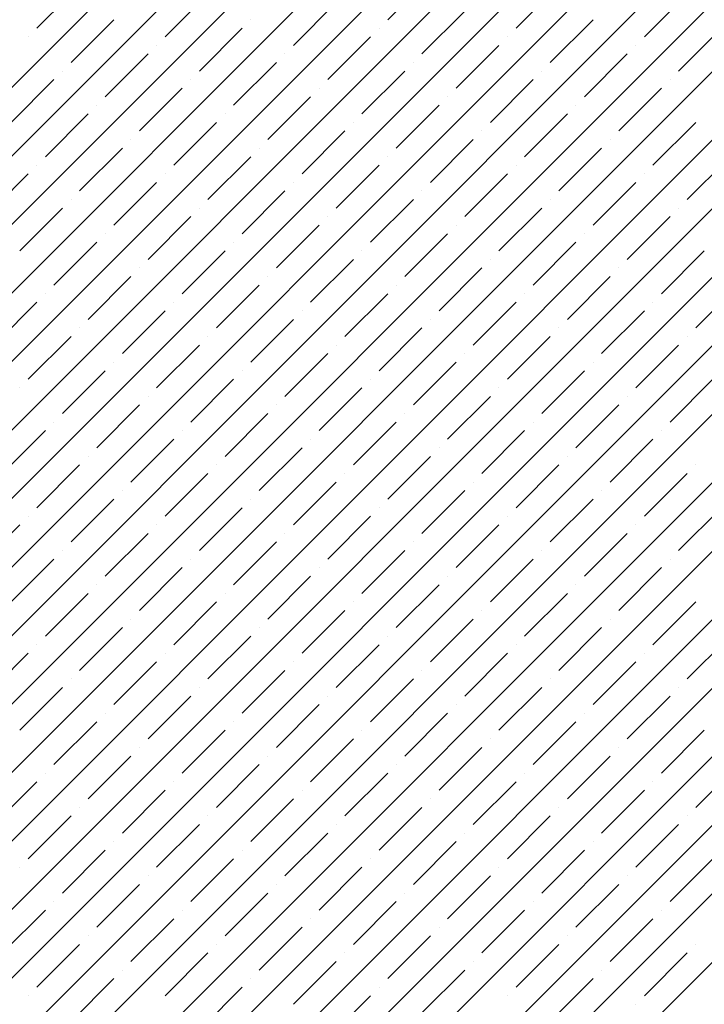
# Model space of a CAD drawing. Units: millimetres. Extents: x -3540 to 42, y -15973 to -12451.
# Drawn here: x -2072 to -2068, y -13175 to -13170 of the extents above; entities that cross this region are included whole.
import ezdxf

# ---------------------------------------------------------------- set-up
doc = ezdxf.new("R2010")
doc.units = ezdxf.units.MM
doc.header["$LTSCALE"] = 5
doc.header["$MEASUREMENT"] = 0
doc.layers.add('Sewatek', color=7, linetype='Continuous')

msp = doc.modelspace()

# ---------------------------------------------------------------- linework, layer by layer
at = {"layer": 'Sewatek', "linetype": 'Continuous', "ltscale": 10}
for p, q in [((-2081.21142, -13179.9296, 1153.28259), (-2056.243, -13154.96119, 1153.28259)), ((-2080.85784, -13179.92957, 1153.28259), (-2055.88942, -13154.96116, 1153.28259)), ((-2080.50425, -13179.92955, 1153.28259), (-2055.53583, -13154.96113, 1153.28259)), ((-2080.15067, -13179.92952, 1153.28259), (-2055.18225, -13154.96109, 1153.28259)), ((-2079.79709, -13179.92949, 1153.28259), (-2054.82866, -13154.96106, 1153.28259)), ((-2079.44351, -13179.92946, 1153.28259), (-2054.47508, -13154.96103, 1153.28259)), ((-2079.08993, -13179.92943, 1153.28259), (-2054.1215, -13154.961, 1153.28259)), ((-2078.73634, -13179.9294, 1153.28259), (-2053.76791, -13154.96097, 1153.28259)), ((-2078.38276, -13179.92937, 1153.28259), (-2053.41433, -13154.96094, 1153.28259)), ((-2078.02918, -13179.92935, 1153.28259), (-2053.06074, -13154.96091, 1153.28259)), ((-2077.6756, -13179.92932, 1153.28259), (-2052.70716, -13154.96088, 1153.28259)), ((-2077.32202, -13179.92929, 1153.28259), (-2052.35357, -13154.96085, 1153.28259)), ((-2076.96843, -13179.92926, 1153.28259), (-2051.99999, -13154.96082, 1153.28259)), ((-2076.61485, -13179.92923, 1153.28259), (-2051.64641, -13154.96079, 1153.28259)), ((-2076.26127, -13179.9292, 1153.28259), (-2051.29282, -13154.96075, 1153.28259)), ((-2075.90769, -13179.92917, 1153.28259), (-2050.93924, -13154.96072, 1153.28259)), ((-2075.55411, -13179.92915, 1153.28259), (-2050.58565, -13154.96069, 1153.28259)), ((-2075.20052, -13179.92912, 1153.28259), (-2050.23207, -13154.96066, 1153.28259)), ((-2074.84694, -13179.92909, 1153.28259), (-2049.87848, -13154.96063, 1153.28259)), ((-2074.49336, -13179.92906, 1153.28259), (-2049.5249, -13154.9606, 1153.28259)), ((-2074.13978, -13179.92903, 1153.28259), (-2049.17132, -13154.96057, 1153.28259)), ((-2073.7862, -13179.929, 1153.28259), (-2048.81773, -13154.96054, 1153.28259)), ((-2073.43261, -13179.92897, 1153.28259), (-2048.46415, -13154.96051, 1153.28259)), ((-2073.07903, -13179.92895, 1153.28259), (-2048.11056, -13154.96048, 1153.28259)), ((-2069.70969, -13170.01886, 1153.28259), (-2069.48872, -13169.79789, 1153.28259)), ((-2071.52165, -13170.06306, 1153.28259), (-2071.30068, -13169.84209, 1153.28259)), ((-2070.85873, -13170.10725, 1153.28259), (-2070.63776, -13169.88628, 1153.28259)), ((-2069.04677, -13170.06306, 1153.28259), (-2068.8258, -13169.84209, 1153.28259)), ((-2068.38386, -13170.10725, 1153.28259), (-2068.16289, -13169.88628, 1153.28259)), ((-2070.19582, -13170.15144, 1153.28259), (-2069.97485, -13169.93047, 1153.28259)), ((-2069.53291, -13170.19564, 1153.28259), (-2069.31194, -13169.97467, 1153.28259)), ((-2071.34487, -13170.23983, 1153.28259), (-2071.1239, -13170.01886, 1153.28259)), ((-2070.41679, -13170.01886, 1153.28259), (-2070.41679, -13170.01886, 1153.28259)), ((-2068.87, -13170.23983, 1153.28259), (-2068.64903, -13170.01886, 1153.28259)), ((-2070.68196, -13170.28403, 1153.28259), (-2070.46099, -13170.06306, 1153.28259)), ((-2069.75388, -13170.06306, 1153.28259), (-2069.75388, -13170.06306, 1153.28259)), ((-2068.20708, -13170.28403, 1153.28259), (-2067.98611, -13170.06306, 1153.28259)), ((-2071.56584, -13170.10725, 1153.28259), (-2071.56584, -13170.10725, 1153.28259)), ((-2070.01905, -13170.32822, 1153.28259), (-2069.79807, -13170.10725, 1153.28259)), ((-2069.09097, -13170.10725, 1153.28259), (-2069.09097, -13170.10725, 1153.28259)), ((-2071.16809, -13170.41661, 1153.28259), (-2070.94712, -13170.19564, 1153.28259)), ((-2070.90293, -13170.15144, 1153.28259), (-2070.90293, -13170.15144, 1153.28259)), ((-2070.24002, -13170.19564, 1153.28259), (-2070.24002, -13170.19564, 1153.28259)), ((-2069.35613, -13170.37242, 1153.28259), (-2069.13516, -13170.15144, 1153.28259)), ((-2068.69322, -13170.41661, 1153.28259), (-2068.47225, -13170.19564, 1153.28259)), ((-2068.42806, -13170.15144, 1153.28259), (-2068.42806, -13170.15144, 1153.28259)), ((-2070.50518, -13170.4608, 1153.28259), (-2070.28421, -13170.23983, 1153.28259)), ((-2069.5771, -13170.23983, 1153.28259), (-2069.5771, -13170.23983, 1153.28259)), ((-2071.38906, -13170.28403, 1153.28259), (-2071.38906, -13170.28403, 1153.28259)), ((-2069.84227, -13170.505, 1153.28259), (-2069.6213, -13170.28403, 1153.28259)), ((-2068.91419, -13170.28403, 1153.28259), (-2068.91419, -13170.28403, 1153.28259)), ((-2071.65423, -13170.54919, 1153.28259), (-2071.43326, -13170.32822, 1153.28259)), ((-2070.72615, -13170.32822, 1153.28259), (-2070.72615, -13170.32822, 1153.28259)), ((-2069.17936, -13170.54919, 1153.28259), (-2068.95839, -13170.32822, 1153.28259)), ((-2068.25128, -13170.32822, 1153.28259), (-2068.25128, -13170.32822, 1153.28259)), ((-2070.99132, -13170.59339, 1153.28259), (-2070.77035, -13170.37242, 1153.28259)), ((-2070.06324, -13170.37242, 1153.28259), (-2070.06324, -13170.37242, 1153.28259)), ((-2068.51644, -13170.59339, 1153.28259), (-2068.29547, -13170.37242, 1153.28259)), ((-2070.3284, -13170.63758, 1153.28259), (-2070.10743, -13170.41661, 1153.28259)), ((-2069.40033, -13170.41661, 1153.28259), (-2069.40033, -13170.41661, 1153.28259)), ((-2071.21229, -13170.4608, 1153.28259), (-2071.21229, -13170.4608, 1153.28259)), ((-2069.66549, -13170.68177, 1153.28259), (-2069.44452, -13170.4608, 1153.28259)), ((-2068.73741, -13170.4608, 1153.28259), (-2068.73741, -13170.4608, 1153.28259)), ((-2071.47745, -13170.72597, 1153.28259), (-2071.25648, -13170.505, 1153.28259)), ((-2070.81454, -13170.77016, 1153.28259), (-2070.59357, -13170.54919, 1153.28259)), ((-2070.54938, -13170.505, 1153.28259), (-2070.54938, -13170.505, 1153.28259)), ((-2069.88646, -13170.54919, 1153.28259), (-2069.88646, -13170.54919, 1153.28259)), ((-2069.00258, -13170.72597, 1153.28259), (-2068.78161, -13170.505, 1153.28259)), ((-2068.33967, -13170.77016, 1153.28259), (-2068.1187, -13170.54919, 1153.28259)), ((-2070.15163, -13170.81436, 1153.28259), (-2069.93066, -13170.59339, 1153.28259)), ((-2069.22355, -13170.59339, 1153.28259), (-2069.22355, -13170.59339, 1153.28259)), ((-2071.03551, -13170.63758, 1153.28259), (-2071.03551, -13170.63758, 1153.28259)), ((-2069.48872, -13170.85855, 1153.28259), (-2069.26774, -13170.63758, 1153.28259)), ((-2068.56064, -13170.63758, 1153.28259), (-2068.56064, -13170.63758, 1153.28259)), ((-2071.30068, -13170.90275, 1153.28259), (-2071.07971, -13170.68177, 1153.28259)), ((-2070.3726, -13170.68177, 1153.28259), (-2070.3726, -13170.68177, 1153.28259)), ((-2068.8258, -13170.90275, 1153.28259), (-2068.60483, -13170.68177, 1153.28259)), ((-2070.63776, -13170.94694, 1153.28259), (-2070.41679, -13170.72597, 1153.28259)), ((-2069.70969, -13170.72597, 1153.28259), (-2069.70969, -13170.72597, 1153.28259)), ((-2068.16289, -13170.94694, 1153.28259), (-2067.94192, -13170.72597, 1153.28259)), ((-2071.52165, -13170.77016, 1153.28259), (-2071.52165, -13170.77016, 1153.28259)), ((-2069.97485, -13170.99113, 1153.28259), (-2069.75388, -13170.77016, 1153.28259)), ((-2069.04677, -13170.77016, 1153.28259), (-2069.04677, -13170.77016, 1153.28259)), ((-2071.78681, -13171.03533, 1153.28259), (-2071.56584, -13170.81436, 1153.28259)), ((-2070.85873, -13170.81436, 1153.28259), (-2070.85873, -13170.81436, 1153.28259)), ((-2069.31194, -13171.03533, 1153.28259), (-2069.09097, -13170.81436, 1153.28259)), ((-2068.38386, -13170.81436, 1153.28259), (-2068.38386, -13170.81436, 1153.28259)), ((-2071.1239, -13171.07952, 1153.28259), (-2070.90293, -13170.85855, 1153.28259)), ((-2070.46099, -13171.12372, 1153.28259), (-2070.24002, -13170.90275, 1153.28259)), ((-2070.19582, -13170.85855, 1153.28259), (-2070.19582, -13170.85855, 1153.28259)), ((-2069.53291, -13170.90275, 1153.28259), (-2069.53291, -13170.90275, 1153.28259)), ((-2068.64903, -13171.07952, 1153.28259), (-2068.42806, -13170.85855, 1153.28259)), ((-2071.34487, -13170.94694, 1153.28259), (-2071.34487, -13170.94694, 1153.28259)), ((-2069.79807, -13171.16791, 1153.28259), (-2069.5771, -13170.94694, 1153.28259)), ((-2068.87, -13170.94694, 1153.28259), (-2068.87, -13170.94694, 1153.28259)), ((-2071.61004, -13171.2121, 1153.28259), (-2071.38906, -13170.99113, 1153.28259)), ((-2070.68196, -13170.99113, 1153.28259), (-2070.68196, -13170.99113, 1153.28259)), ((-2069.13516, -13171.2121, 1153.28259), (-2068.91419, -13170.99113, 1153.28259)), ((-2068.20708, -13170.99113, 1153.28259), (-2068.20708, -13170.99113, 1153.28259)), ((-2070.94712, -13171.2563, 1153.28259), (-2070.72615, -13171.03533, 1153.28259)), ((-2070.01905, -13171.03533, 1153.28259), (-2070.01905, -13171.03533, 1153.28259)), ((-2068.47225, -13171.2563, 1153.28259), (-2068.25128, -13171.03533, 1153.28259)), ((-2070.28421, -13171.30049, 1153.28259), (-2070.06324, -13171.07952, 1153.28259)), ((-2069.35613, -13171.07952, 1153.28259), (-2069.35613, -13171.07952, 1153.28259)), ((-2071.16809, -13171.12372, 1153.28259), (-2071.16809, -13171.12372, 1153.28259)), ((-2069.6213, -13171.34469, 1153.28259), (-2069.40033, -13171.12372, 1153.28259)), ((-2068.69322, -13171.12372, 1153.28259), (-2068.69322, -13171.12372, 1153.28259)), ((-2071.43326, -13171.38888, 1153.28259), (-2071.21229, -13171.16791, 1153.28259)), ((-2070.77035, -13171.43308, 1153.28259), (-2070.54938, -13171.2121, 1153.28259)), ((-2070.50518, -13171.16791, 1153.28259), (-2070.50518, -13171.16791, 1153.28259)), ((-2069.84227, -13171.2121, 1153.28259), (-2069.84227, -13171.2121, 1153.28259)), ((-2068.95839, -13171.38888, 1153.28259), (-2068.73741, -13171.16791, 1153.28259)), ((-2068.29547, -13171.43308, 1153.28259), (-2068.0745, -13171.2121, 1153.28259)), ((-2070.10743, -13171.47727, 1153.28259), (-2069.88646, -13171.2563, 1153.28259)), ((-2069.17936, -13171.2563, 1153.28259), (-2069.17936, -13171.2563, 1153.28259)), ((-2070.99132, -13171.30049, 1153.28259), (-2070.99132, -13171.30049, 1153.28259)), ((-2069.44452, -13171.52146, 1153.28259), (-2069.22355, -13171.30049, 1153.28259)), ((-2068.51644, -13171.30049, 1153.28259), (-2068.51644, -13171.30049, 1153.28259)), ((-2071.25648, -13171.56566, 1153.28259), (-2071.03551, -13171.34469, 1153.28259)), ((-2070.3284, -13171.34469, 1153.28259), (-2070.3284, -13171.34469, 1153.28259)), ((-2068.78161, -13171.56566, 1153.28259), (-2068.56064, -13171.34469, 1153.28259)), ((-2070.59357, -13171.60985, 1153.28259), (-2070.3726, -13171.38888, 1153.28259)), ((-2069.66549, -13171.38888, 1153.28259), (-2069.66549, -13171.38888, 1153.28259)), ((-2068.1187, -13171.60985, 1153.28259), (-2067.89773, -13171.38888, 1153.28259)), ((-2071.47745, -13171.43308, 1153.28259), (-2071.47745, -13171.43308, 1153.28259)), ((-2069.93066, -13171.65405, 1153.28259), (-2069.70969, -13171.43308, 1153.28259)), ((-2069.00258, -13171.43308, 1153.28259), (-2069.00258, -13171.43308, 1153.28259)), ((-2071.74262, -13171.69824, 1153.28259), (-2071.52165, -13171.47727, 1153.28259)), ((-2070.81454, -13171.47727, 1153.28259), (-2070.81454, -13171.47727, 1153.28259)), ((-2069.26774, -13171.69824, 1153.28259), (-2069.04677, -13171.47727, 1153.28259)), ((-2068.33967, -13171.47727, 1153.28259), (-2068.33967, -13171.47727, 1153.28259)), ((-2071.07971, -13171.74243, 1153.28259), (-2070.85873, -13171.52146, 1153.28259)), ((-2070.41679, -13171.78663, 1153.28259), (-2070.19582, -13171.56566, 1153.28259)), ((-2070.15163, -13171.52146, 1153.28259), (-2070.15163, -13171.52146, 1153.28259)), ((-2069.48872, -13171.56566, 1153.28259), (-2069.48872, -13171.56566, 1153.28259)), ((-2068.60483, -13171.74243, 1153.28259), (-2068.38386, -13171.52146, 1153.28259)), ((-2071.30068, -13171.60985, 1153.28259), (-2071.30068, -13171.60985, 1153.28259)), ((-2069.75388, -13171.83082, 1153.28259), (-2069.53291, -13171.60985, 1153.28259)), ((-2068.8258, -13171.60985, 1153.28259), (-2068.8258, -13171.60985, 1153.28259)), ((-2071.56584, -13171.87502, 1153.28259), (-2071.34487, -13171.65405, 1153.28259)), ((-2070.63776, -13171.65405, 1153.28259), (-2070.63776, -13171.65405, 1153.28259)), ((-2069.09097, -13171.87502, 1153.28259), (-2068.87, -13171.65405, 1153.28259)), ((-2068.16289, -13171.65405, 1153.28259), (-2068.16289, -13171.65405, 1153.28259)), ((-2070.90293, -13171.91921, 1153.28259), (-2070.68196, -13171.69824, 1153.28259)), ((-2069.97485, -13171.69824, 1153.28259), (-2069.97485, -13171.69824, 1153.28259)), ((-2068.42806, -13171.91921, 1153.28259), (-2068.20708, -13171.69824, 1153.28259)), ((-2070.24002, -13171.96341, 1153.28259), (-2070.01905, -13171.74243, 1153.28259)), ((-2069.31194, -13171.74243, 1153.28259), (-2069.31194, -13171.74243, 1153.28259)), ((-2071.1239, -13171.78663, 1153.28259), (-2071.1239, -13171.78663, 1153.28259)), ((-2069.5771, -13172.0076, 1153.28259), (-2069.35613, -13171.78663, 1153.28259)), ((-2068.64903, -13171.78663, 1153.28259), (-2068.64903, -13171.78663, 1153.28259)), ((-2071.38906, -13172.05179, 1153.28259), (-2071.16809, -13171.83082, 1153.28259)), ((-2070.46099, -13171.83082, 1153.28259), (-2070.46099, -13171.83082, 1153.28259)), ((-2068.91419, -13172.05179, 1153.28259), (-2068.69322, -13171.83082, 1153.28259)), ((-2071.61004, -13171.91921, 1153.28259), (-2071.61004, -13171.91921, 1153.28259)), ((-2070.72615, -13172.09599, 1153.28259), (-2070.50518, -13171.87502, 1153.28259)), ((-2070.06324, -13172.14018, 1153.28259), (-2069.84227, -13171.91921, 1153.28259)), ((-2069.79807, -13171.87502, 1153.28259), (-2069.79807, -13171.87502, 1153.28259)), ((-2069.13516, -13171.91921, 1153.28259), (-2069.13516, -13171.91921, 1153.28259)), ((-2068.25128, -13172.09599, 1153.28259), (-2068.03031, -13171.87502, 1153.28259)), ((-2070.94712, -13171.96341, 1153.28259), (-2070.94712, -13171.96341, 1153.28259)), ((-2069.40033, -13172.18438, 1153.28259), (-2069.17936, -13171.96341, 1153.28259)), ((-2068.47225, -13171.96341, 1153.28259), (-2068.47225, -13171.96341, 1153.28259)), ((-2071.21229, -13172.22857, 1153.28259), (-2070.99132, -13172.0076, 1153.28259)), ((-2070.28421, -13172.0076, 1153.28259), (-2070.28421, -13172.0076, 1153.28259)), ((-2068.73741, -13172.22857, 1153.28259), (-2068.51644, -13172.0076, 1153.28259)), ((-2070.54938, -13172.27276, 1153.28259), (-2070.3284, -13172.05179, 1153.28259)), ((-2069.6213, -13172.05179, 1153.28259), (-2069.6213, -13172.05179, 1153.28259)), ((-2071.43326, -13172.09599, 1153.28259), (-2071.43326, -13172.09599, 1153.28259)), ((-2069.88646, -13172.31696, 1153.28259), (-2069.66549, -13172.09599, 1153.28259)), ((-2068.95839, -13172.09599, 1153.28259), (-2068.95839, -13172.09599, 1153.28259)), ((-2071.69842, -13172.36115, 1153.28259), (-2071.47745, -13172.14018, 1153.28259)), ((-2070.77035, -13172.14018, 1153.28259), (-2070.77035, -13172.14018, 1153.28259)), ((-2069.22355, -13172.36115, 1153.28259), (-2069.00258, -13172.14018, 1153.28259)), ((-2068.29547, -13172.14018, 1153.28259), (-2068.29547, -13172.14018, 1153.28259)), ((-2071.03551, -13172.40535, 1153.28259), (-2070.81454, -13172.18438, 1153.28259)), ((-2070.3726, -13172.44954, 1153.28259), (-2070.15163, -13172.22857, 1153.28259)), ((-2070.10743, -13172.18438, 1153.28259), (-2070.10743, -13172.18438, 1153.28259)), ((-2069.44452, -13172.22857, 1153.28259), (-2069.44452, -13172.22857, 1153.28259)), ((-2068.56064, -13172.40535, 1153.28259), (-2068.33967, -13172.18438, 1153.28259)), ((-2071.25648, -13172.27276, 1153.28259), (-2071.25648, -13172.27276, 1153.28259)), ((-2069.70969, -13172.49374, 1153.28259), (-2069.48872, -13172.27276, 1153.28259)), ((-2068.78161, -13172.27276, 1153.28259), (-2068.78161, -13172.27276, 1153.28259)), ((-2071.52165, -13172.53793, 1153.28259), (-2071.30068, -13172.31696, 1153.28259)), ((-2070.59357, -13172.31696, 1153.28259), (-2070.59357, -13172.31696, 1153.28259)), ((-2069.04677, -13172.53793, 1153.28259), (-2068.8258, -13172.31696, 1153.28259)), ((-2068.1187, -13172.31696, 1153.28259), (-2068.1187, -13172.31696, 1153.28259)), ((-2070.85873, -13172.58212, 1153.28259), (-2070.63776, -13172.36115, 1153.28259)), ((-2069.93066, -13172.36115, 1153.28259), (-2069.93066, -13172.36115, 1153.28259)), ((-2068.38386, -13172.58212, 1153.28259), (-2068.16289, -13172.36115, 1153.28259)), ((-2070.19582, -13172.62632, 1153.28259), (-2069.97485, -13172.40535, 1153.28259)), ((-2069.26774, -13172.40535, 1153.28259), (-2069.26774, -13172.40535, 1153.28259)), ((-2071.07971, -13172.44954, 1153.28259), (-2071.07971, -13172.44954, 1153.28259)), ((-2069.53291, -13172.67051, 1153.28259), (-2069.31194, -13172.44954, 1153.28259)), ((-2068.60483, -13172.44954, 1153.28259), (-2068.60483, -13172.44954, 1153.28259)), ((-2071.34487, -13172.71471, 1153.28259), (-2071.1239, -13172.49374, 1153.28259)), ((-2070.41679, -13172.49374, 1153.28259), (-2070.41679, -13172.49374, 1153.28259)), ((-2068.87, -13172.71471, 1153.28259), (-2068.64903, -13172.49374, 1153.28259)), ((-2071.56584, -13172.58212, 1153.28259), (-2071.56584, -13172.58212, 1153.28259)), ((-2070.68196, -13172.7589, 1153.28259), (-2070.46099, -13172.53793, 1153.28259)), ((-2070.01905, -13172.80309, 1153.28259), (-2069.79807, -13172.58212, 1153.28259)), ((-2069.75388, -13172.53793, 1153.28259), (-2069.75388, -13172.53793, 1153.28259)), ((-2069.09097, -13172.58212, 1153.28259), (-2069.09097, -13172.58212, 1153.28259)), ((-2068.20708, -13172.7589, 1153.28259), (-2067.98611, -13172.53793, 1153.28259)), ((-2071.83101, -13172.84729, 1153.28259), (-2071.61004, -13172.62632, 1153.28259)), ((-2070.90293, -13172.62632, 1153.28259), (-2070.90293, -13172.62632, 1153.28259)), ((-2069.35613, -13172.84729, 1153.28259), (-2069.13516, -13172.62632, 1153.28259)), ((-2068.42806, -13172.62632, 1153.28259), (-2068.42806, -13172.62632, 1153.28259)), ((-2071.16809, -13172.89148, 1153.28259), (-2070.94712, -13172.67051, 1153.28259)), ((-2070.24002, -13172.67051, 1153.28259), (-2070.24002, -13172.67051, 1153.28259)), ((-2068.69322, -13172.89148, 1153.28259), (-2068.47225, -13172.67051, 1153.28259)), ((-2070.50518, -13172.93568, 1153.28259), (-2070.28421, -13172.71471, 1153.28259)), ((-2069.5771, -13172.71471, 1153.28259), (-2069.5771, -13172.71471, 1153.28259)), ((-2071.38906, -13172.7589, 1153.28259), (-2071.38906, -13172.7589, 1153.28259)), ((-2069.84227, -13172.97987, 1153.28259), (-2069.6213, -13172.7589, 1153.28259)), ((-2068.91419, -13172.7589, 1153.28259), (-2068.91419, -13172.7589, 1153.28259)), ((-2071.65423, -13173.02407, 1153.28259), (-2071.43326, -13172.80309, 1153.28259)), ((-2070.72615, -13172.80309, 1153.28259), (-2070.72615, -13172.80309, 1153.28259)), ((-2069.17936, -13173.02407, 1153.28259), (-2068.95839, -13172.80309, 1153.28259)), ((-2068.25128, -13172.80309, 1153.28259), (-2068.25128, -13172.80309, 1153.28259)), ((-2070.99132, -13173.06826, 1153.28259), (-2070.77035, -13172.84729, 1153.28259)), ((-2070.06324, -13172.84729, 1153.28259), (-2070.06324, -13172.84729, 1153.28259)), ((-2068.51644, -13173.06826, 1153.28259), (-2068.29547, -13172.84729, 1153.28259)), ((-2071.21229, -13172.93568, 1153.28259), (-2071.21229, -13172.93568, 1153.28259)), ((-2070.3284, -13173.11245, 1153.28259), (-2070.10743, -13172.89148, 1153.28259)), ((-2069.66549, -13173.15665, 1153.28259), (-2069.44452, -13172.93568, 1153.28259)), ((-2069.40033, -13172.89148, 1153.28259), (-2069.40033, -13172.89148, 1153.28259)), ((-2068.73741, -13172.93568, 1153.28259), (-2068.73741, -13172.93568, 1153.28259)), ((-2071.47745, -13173.20084, 1153.28259), (-2071.25648, -13172.97987, 1153.28259)), ((-2070.54938, -13172.97987, 1153.28259), (-2070.54938, -13172.97987, 1153.28259)), ((-2069.00258, -13173.20084, 1153.28259), (-2068.78161, -13172.97987, 1153.28259)), ((-2070.81454, -13173.24504, 1153.28259), (-2070.59357, -13173.02407, 1153.28259)), ((-2069.88646, -13173.02407, 1153.28259), (-2069.88646, -13173.02407, 1153.28259)), ((-2068.33967, -13173.24504, 1153.28259), (-2068.1187, -13173.02407, 1153.28259)), ((-2070.15163, -13173.28923, 1153.28259), (-2069.93066, -13173.06826, 1153.28259)), ((-2069.22355, -13173.06826, 1153.28259), (-2069.22355, -13173.06826, 1153.28259)), ((-2071.03551, -13173.11245, 1153.28259), (-2071.03551, -13173.11245, 1153.28259)), ((-2069.48872, -13173.33343, 1153.28259), (-2069.26774, -13173.11245, 1153.28259)), ((-2068.56064, -13173.11245, 1153.28259), (-2068.56064, -13173.11245, 1153.28259)), ((-2071.30068, -13173.37762, 1153.28259), (-2071.07971, -13173.15665, 1153.28259)), ((-2070.3726, -13173.15665, 1153.28259), (-2070.3726, -13173.15665, 1153.28259)), ((-2068.8258, -13173.37762, 1153.28259), (-2068.60483, -13173.15665, 1153.28259)), ((-2071.52165, -13173.24504, 1153.28259), (-2071.52165, -13173.24504, 1153.28259)), ((-2070.63776, -13173.42181, 1153.28259), (-2070.41679, -13173.20084, 1153.28259)), ((-2069.97485, -13173.46601, 1153.28259), (-2069.75388, -13173.24504, 1153.28259)), ((-2069.70969, -13173.20084, 1153.28259), (-2069.70969, -13173.20084, 1153.28259)), ((-2069.04677, -13173.24504, 1153.28259), (-2069.04677, -13173.24504, 1153.28259)), ((-2068.16289, -13173.42181, 1153.28259), (-2067.94192, -13173.20084, 1153.28259)), ((-2071.78681, -13173.5102, 1153.28259), (-2071.56584, -13173.28923, 1153.28259)), ((-2070.85873, -13173.28923, 1153.28259), (-2070.85873, -13173.28923, 1153.28259)), ((-2069.31194, -13173.5102, 1153.28259), (-2069.09097, -13173.28923, 1153.28259)), ((-2068.38386, -13173.28923, 1153.28259), (-2068.38386, -13173.28923, 1153.28259)), ((-2071.1239, -13173.5544, 1153.28259), (-2070.90293, -13173.33343, 1153.28259)), ((-2070.19582, -13173.33343, 1153.28259), (-2070.19582, -13173.33343, 1153.28259)), ((-2068.64903, -13173.5544, 1153.28259), (-2068.42806, -13173.33343, 1153.28259)), ((-2070.46099, -13173.59859, 1153.28259), (-2070.24002, -13173.37762, 1153.28259)), ((-2069.53291, -13173.37762, 1153.28259), (-2069.53291, -13173.37762, 1153.28259)), ((-2071.34487, -13173.42181, 1153.28259), (-2071.34487, -13173.42181, 1153.28259)), ((-2069.79807, -13173.64278, 1153.28259), (-2069.5771, -13173.42181, 1153.28259)), ((-2068.87, -13173.42181, 1153.28259), (-2068.87, -13173.42181, 1153.28259)), ((-2071.61004, -13173.68698, 1153.28259), (-2071.38906, -13173.46601, 1153.28259)), ((-2070.68196, -13173.46601, 1153.28259), (-2070.68196, -13173.46601, 1153.28259)), ((-2069.13516, -13173.68698, 1153.28259), (-2068.91419, -13173.46601, 1153.28259)), ((-2068.20708, -13173.46601, 1153.28259), (-2068.20708, -13173.46601, 1153.28259)), ((-2070.94712, -13173.73117, 1153.28259), (-2070.72615, -13173.5102, 1153.28259)), ((-2070.01905, -13173.5102, 1153.28259), (-2070.01905, -13173.5102, 1153.28259)), ((-2068.47225, -13173.73117, 1153.28259), (-2068.25128, -13173.5102, 1153.28259)), ((-2071.16809, -13173.59859, 1153.28259), (-2071.16809, -13173.59859, 1153.28259)), ((-2070.28421, -13173.77537, 1153.28259), (-2070.06324, -13173.5544, 1153.28259)), ((-2069.6213, -13173.81956, 1153.28259), (-2069.40033, -13173.59859, 1153.28259)), ((-2069.35613, -13173.5544, 1153.28259), (-2069.35613, -13173.5544, 1153.28259)), ((-2068.69322, -13173.59859, 1153.28259), (-2068.69322, -13173.59859, 1153.28259)), ((-2071.43326, -13173.86376, 1153.28259), (-2071.21229, -13173.64278, 1153.28259)), ((-2070.50518, -13173.64278, 1153.28259), (-2070.50518, -13173.64278, 1153.28259)), ((-2068.95839, -13173.86376, 1153.28259), (-2068.73741, -13173.64278, 1153.28259)), ((-2070.77035, -13173.90795, 1153.28259), (-2070.54938, -13173.68698, 1153.28259)), ((-2069.84227, -13173.68698, 1153.28259), (-2069.84227, -13173.68698, 1153.28259)), ((-2068.29547, -13173.90795, 1153.28259), (-2068.0745, -13173.68698, 1153.28259)), ((-2070.10743, -13173.95214, 1153.28259), (-2069.88646, -13173.73117, 1153.28259)), ((-2069.17936, -13173.73117, 1153.28259), (-2069.17936, -13173.73117, 1153.28259)), ((-2070.99132, -13173.77537, 1153.28259), (-2070.99132, -13173.77537, 1153.28259)), ((-2069.44452, -13173.99634, 1153.28259), (-2069.22355, -13173.77537, 1153.28259)), ((-2068.51644, -13173.77537, 1153.28259), (-2068.51644, -13173.77537, 1153.28259)), ((-2071.25648, -13174.04053, 1153.28259), (-2071.03551, -13173.81956, 1153.28259)), ((-2070.3284, -13173.81956, 1153.28259), (-2070.3284, -13173.81956, 1153.28259)), ((-2068.78161, -13174.04053, 1153.28259), (-2068.56064, -13173.81956, 1153.28259)), ((-2070.59357, -13174.08473, 1153.28259), (-2070.3726, -13173.86376, 1153.28259)), ((-2069.66549, -13173.86376, 1153.28259), (-2069.66549, -13173.86376, 1153.28259)), ((-2068.1187, -13174.08473, 1153.28259), (-2067.89773, -13173.86376, 1153.28259)), ((-2071.74262, -13174.17311, 1153.28259), (-2071.52165, -13173.95214, 1153.28259)), ((-2071.47745, -13173.90795, 1153.28259), (-2071.47745, -13173.90795, 1153.28259)), ((-2070.81454, -13173.95214, 1153.28259), (-2070.81454, -13173.95214, 1153.28259)), ((-2069.93066, -13174.12892, 1153.28259), (-2069.70969, -13173.90795, 1153.28259)), ((-2069.26774, -13174.17311, 1153.28259), (-2069.04677, -13173.95214, 1153.28259)), ((-2069.00258, -13173.90795, 1153.28259), (-2069.00258, -13173.90795, 1153.28259)), ((-2068.33967, -13173.95214, 1153.28259), (-2068.33967, -13173.95214, 1153.28259)), ((-2071.07971, -13174.21731, 1153.28259), (-2070.85873, -13173.99634, 1153.28259)), ((-2070.15163, -13173.99634, 1153.28259), (-2070.15163, -13173.99634, 1153.28259)), ((-2068.60483, -13174.21731, 1153.28259), (-2068.38386, -13173.99634, 1153.28259)), ((-2070.41679, -13174.2615, 1153.28259), (-2070.19582, -13174.04053, 1153.28259)), ((-2069.48872, -13174.04053, 1153.28259), (-2069.48872, -13174.04053, 1153.28259)), ((-2071.30068, -13174.08473, 1153.28259), (-2071.30068, -13174.08473, 1153.28259)), ((-2069.75388, -13174.3057, 1153.28259), (-2069.53291, -13174.08473, 1153.28259)), ((-2068.8258, -13174.08473, 1153.28259), (-2068.8258, -13174.08473, 1153.28259)), ((-2071.56584, -13174.34989, 1153.28259), (-2071.34487, -13174.12892, 1153.28259)), ((-2070.63776, -13174.12892, 1153.28259), (-2070.63776, -13174.12892, 1153.28259)), ((-2069.09097, -13174.34989, 1153.28259), (-2068.87, -13174.12892, 1153.28259)), ((-2068.16289, -13174.12892, 1153.28259), (-2068.16289, -13174.12892, 1153.28259)), ((-2070.90293, -13174.39409, 1153.28259), (-2070.68196, -13174.17311, 1153.28259)), ((-2069.97485, -13174.17311, 1153.28259), (-2069.97485, -13174.17311, 1153.28259)), ((-2068.42806, -13174.39409, 1153.28259), (-2068.20708, -13174.17311, 1153.28259)), ((-2071.1239, -13174.2615, 1153.28259), (-2071.1239, -13174.2615, 1153.28259)), ((-2070.24002, -13174.43828, 1153.28259), (-2070.01905, -13174.21731, 1153.28259)), ((-2069.5771, -13174.48247, 1153.28259), (-2069.35613, -13174.2615, 1153.28259)), ((-2069.31194, -13174.21731, 1153.28259), (-2069.31194, -13174.21731, 1153.28259)), ((-2068.64903, -13174.2615, 1153.28259), (-2068.64903, -13174.2615, 1153.28259)), ((-2071.38906, -13174.52667, 1153.28259), (-2071.16809, -13174.3057, 1153.28259)), ((-2070.46099, -13174.3057, 1153.28259), (-2070.46099, -13174.3057, 1153.28259)), ((-2068.91419, -13174.52667, 1153.28259), (-2068.69322, -13174.3057, 1153.28259)), ((-2070.72615, -13174.57086, 1153.28259), (-2070.50518, -13174.34989, 1153.28259)), ((-2069.79807, -13174.34989, 1153.28259), (-2069.79807, -13174.34989, 1153.28259)), ((-2068.25128, -13174.57086, 1153.28259), (-2068.03031, -13174.34989, 1153.28259)), ((-2071.61004, -13174.39409, 1153.28259), (-2071.61004, -13174.39409, 1153.28259)), ((-2070.06324, -13174.61506, 1153.28259), (-2069.84227, -13174.39409, 1153.28259)), ((-2069.13516, -13174.39409, 1153.28259), (-2069.13516, -13174.39409, 1153.28259)), ((-2070.94712, -13174.43828, 1153.28259), (-2070.94712, -13174.43828, 1153.28259)), ((-2069.40033, -13174.65925, 1153.28259), (-2069.17936, -13174.43828, 1153.28259)), ((-2068.47225, -13174.43828, 1153.28259), (-2068.47225, -13174.43828, 1153.28259)), ((-2071.21229, -13174.70344, 1153.28259), (-2070.99132, -13174.48247, 1153.28259)), ((-2070.28421, -13174.48247, 1153.28259), (-2070.28421, -13174.48247, 1153.28259)), ((-2068.73741, -13174.70344, 1153.28259), (-2068.51644, -13174.48247, 1153.28259)), ((-2070.54938, -13174.74764, 1153.28259), (-2070.3284, -13174.52667, 1153.28259)), ((-2069.6213, -13174.52667, 1153.28259), (-2069.6213, -13174.52667, 1153.28259)), ((-2071.69842, -13174.83603, 1153.28259), (-2071.47745, -13174.61506, 1153.28259)), ((-2071.43326, -13174.57086, 1153.28259), (-2071.43326, -13174.57086, 1153.28259)), ((-2070.77035, -13174.61506, 1153.28259), (-2070.77035, -13174.61506, 1153.28259)), ((-2069.88646, -13174.79183, 1153.28259), (-2069.66549, -13174.57086, 1153.28259)), ((-2069.22355, -13174.83603, 1153.28259), (-2069.00258, -13174.61506, 1153.28259)), ((-2068.95839, -13174.57086, 1153.28259), (-2068.95839, -13174.57086, 1153.28259)), ((-2068.29547, -13174.61506, 1153.28259), (-2068.29547, -13174.61506, 1153.28259)), ((-2071.03551, -13174.88022, 1153.28259), (-2070.81454, -13174.65925, 1153.28259)), ((-2070.10743, -13174.65925, 1153.28259), (-2070.10743, -13174.65925, 1153.28259)), ((-2068.56064, -13174.88022, 1153.28259), (-2068.33967, -13174.65925, 1153.28259)), ((-2070.3726, -13174.92442, 1153.28259), (-2070.15163, -13174.70344, 1153.28259)), ((-2069.44452, -13174.70344, 1153.28259), (-2069.44452, -13174.70344, 1153.28259)), ((-2071.25648, -13174.74764, 1153.28259), (-2071.25648, -13174.74764, 1153.28259)), ((-2069.70969, -13174.96861, 1153.28259), (-2069.48872, -13174.74764, 1153.28259)), ((-2068.78161, -13174.74764, 1153.28259), (-2068.78161, -13174.74764, 1153.28259)), ((-2071.52165, -13175.0128, 1153.28259), (-2071.30068, -13174.79183, 1153.28259)), ((-2070.59357, -13174.79183, 1153.28259), (-2070.59357, -13174.79183, 1153.28259)), ((-2069.04677, -13175.0128, 1153.28259), (-2068.8258, -13174.79183, 1153.28259)), ((-2068.1187, -13174.79183, 1153.28259), (-2068.1187, -13174.79183, 1153.28259)), ((-2070.85873, -13175.057, 1153.28259), (-2070.63776, -13174.83603, 1153.28259)), ((-2069.93066, -13174.83603, 1153.28259), (-2069.93066, -13174.83603, 1153.28259)), ((-2068.38386, -13175.057, 1153.28259), (-2068.16289, -13174.83603, 1153.28259)), ((-2070.19582, -13175.10119, 1153.28259), (-2069.97485, -13174.88022, 1153.28259)), ((-2069.26774, -13174.88022, 1153.28259), (-2069.26774, -13174.88022, 1153.28259)), ((-2071.34487, -13175.18958, 1153.28259), (-2071.1239, -13174.96861, 1153.28259)), ((-2071.07971, -13174.92442, 1153.28259), (-2071.07971, -13174.92442, 1153.28259)), ((-2070.41679, -13174.96861, 1153.28259), (-2070.41679, -13174.96861, 1153.28259)), ((-2069.53291, -13175.14539, 1153.28259), (-2069.31194, -13174.92442, 1153.28259)), ((-2068.87, -13175.18958, 1153.28259), (-2068.64903, -13174.96861, 1153.28259)), ((-2068.60483, -13174.92442, 1153.28259), (-2068.60483, -13174.92442, 1153.28259)), ((-2070.68196, -13175.23377, 1153.28259), (-2070.46099, -13175.0128, 1153.28259)), ((-2069.75388, -13175.0128, 1153.28259), (-2069.75388, -13175.0128, 1153.28259)), ((-2071.56584, -13175.057, 1153.28259), (-2071.56584, -13175.057, 1153.28259)), ((-2070.01905, -13175.27797, 1153.28259), (-2069.79807, -13175.057, 1153.28259)), ((-2069.09097, -13175.057, 1153.28259), (-2069.09097, -13175.057, 1153.28259)), ((-2068.42806, -13175.10119, 1153.28259), (-2068.42806, -13175.10119, 1153.28259))]:
    msp.add_line(p, q, dxfattribs=at)

doc.saveas('drawing.dxf')
